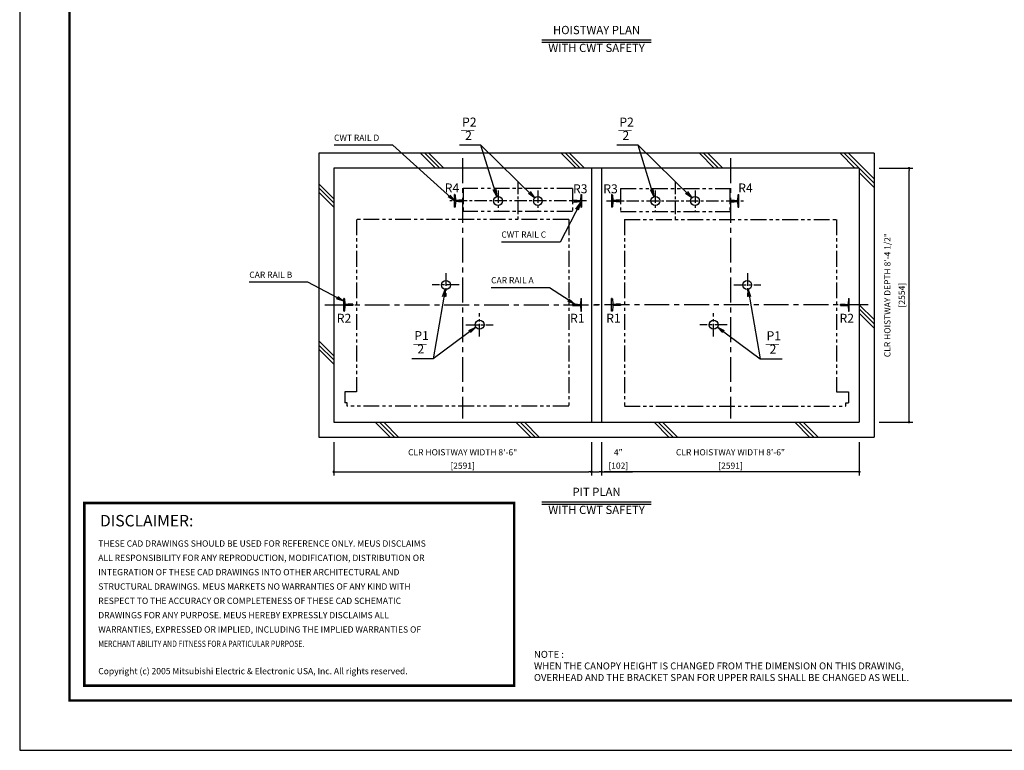
# Model space of a CAD drawing. Units: millimetres. Extents: x 0 to 21000, y 0 to 23043.
# Drawn here: x 0 to 9900, y 0 to 7347 of the extents above; entities that cross this region are included whole.
import ezdxf
from ezdxf.enums import TextEntityAlignment as Align

# ---------------------------------------------------------------- set-up
doc = ezdxf.new("R2010")
doc.units = ezdxf.units.MM
doc.header["$LTSCALE"] = 100
doc.linetypes.add('CENTERX2', pattern=[4, 2.5, -0.5, 0.5, -0.5])
doc.linetypes.add('PHANTOM2', pattern=[31.75, 15.875, -3.175, 3.175, -3.175, 3.175, -3.175])
doc.layers.get('0').update_dxf_attribs({"color": 3})
for name, color, linetype in [('BUFFER', 3, 'Continuous'), ('BUILDING', 3, 'Continuous'), ('CENTER-LINE', 7, 'CENTERX2'), ('CWT', 1, 'Continuous'), ('DIM', 2, 'Continuous'), ('FRAME', 5, 'Continuous'), ('OTHERS', 4, 'Continuous'), ('SPEC', 7, 'Continuous'), ('W-DASHED-LINE', 111, 'PHANTOM2')]:
    doc.layers.add(name, color=color, linetype=linetype)
doc.styles.add('quoc', font='swissk.ttf', dxfattribs={"width": 0.8125, "height": 0.125})
doc.styles.add('ROMANS', font='romans', dxfattribs={"width": 0.8125, "height": 0.125})
doc.styles.get("Standard").update_dxf_attribs({"font": 'romans.shx', "bigfont": 'bigfont.shx'})
doc.styles.add('STYLE1', font='monos.ttf')
doc.dimstyles.new('1-50IN INCH', dxfattribs={"dimscale": 25, "dimtxt": 2.5, "dimasz": 1, "dimexe": 1.5, "dimexo": 2, "dimgap": 1, "dimtad": 3, "dimdec": 4, "dimlfac": 0.03937, "dimzin": 11, "dimdsep": 46, "dimlunit": 4, "dimtxsty": 'Standard', "dimblk1": 'DOT', "dimblk2": 'DOT', "dimsah": 1, "dimcen": 0.09, "dimclrd": 256, "dimclre": 256, "dimclrt": 256, "dimadec": 0, "dimazin": 2, "dimtfac": 1, "dimtdec": 4, "dimtmove": 0, "dimatfit": 3, "dimldrblk": 'DOT', "dimfxl": 0, "dimfrac": 2, "dimtolj": 1, "dimtzin": 0, "dimarcsym": 0})
doc.dimstyles.new('1-50IN INCH1-2', dxfattribs={"dimscale": 25, "dimtxt": 2.5, "dimasz": 1, "dimexe": 1.5, "dimexo": 2, "dimgap": 1, "dimtad": 3, "dimdec": 1, "dimlfac": 0.03937, "dimzin": 3, "dimdsep": 46, "dimlunit": 4, "dimtxsty": 'Standard', "dimblk1": 'DOT', "dimblk2": 'DOT', "dimsah": 1, "dimcen": 0.09, "dimclrd": 256, "dimclre": 256, "dimclrt": 256, "dimadec": 0, "dimazin": 2, "dimtfac": 1, "dimtdec": 1, "dimtmove": 0, "dimatfit": 3, "dimldrblk": 'DOT', "dimfxl": 0, "dimfrac": 2, "dimtolj": 1, "dimtzin": 0, "dimarcsym": 0})
doc.dimstyles.new('1-50IN-ARROW', dxfattribs={"dimscale": 25, "dimtxt": 2.5, "dimasz": 3, "dimexe": 1.5, "dimexo": 2, "dimgap": 1, "dimtad": 3, "dimdsep": 46, "dimtxsty": 'Standard', "dimblk1": 'OPEN', "dimblk2": 'OPEN', "dimsah": 1, "dimcen": 0.09, "dimclrd": 256, "dimclre": 256, "dimclrt": 256, "dimadec": 0, "dimazin": 0, "dimtfac": 1, "dimtmove": 0, "dimatfit": 3, "dimldrblk": 'OPEN', "dimfxl": 0, "dimtolj": 1, "dimtzin": 0, "dimarcsym": 0})

# ---------------------------------------------------------------- blocks, each defined once
blk = doc.blocks.new('_DOT')
at = {"color": 0, "linetype": 'ByBlock'}
blk.add_line((-0.5, 0), (-1, 0), dxfattribs=at)
at = {"color": 0, "linetype": 'ByBlock', "const_width": 0.5}
blk.add_lwpolyline([(-0.25, 0, 1), (0.25, 0, 1)], format="xyb", close=True, dxfattribs=at)
blk = doc.blocks.new('*D49')
at = {"layer": 'DEFPOINTS', "color": 0}
for p in [(3158, 3150), (5749, 3150), (5749, 2799.8)]:
    blk.add_point(p, dxfattribs=at)
at = {"layer": 'DIM', "lineweight": -2}
for p, q in [((3158, 3100), (3158, 2762.3)), ((5749, 3100), (5749, 2762.3)), ((3183, 2799.8), (5724, 2799.8))]:
    blk.add_line(p, q, dxfattribs=at)
at = {"layer": 'DIM', "lineweight": -2, "xscale": 25, "yscale": 25, "zscale": 25, "rotation": 180}
blk.add_blockref('_DOT', (3158, 2799.8), dxfattribs=at)
at = {"layer": 'DIM', "lineweight": -2, "xscale": 25, "yscale": 25, "zscale": 25}
blk.add_blockref('_DOT', (5749, 2799.8), dxfattribs=at)
at = {"layer": 'DIM', "char_height": 62.5, "attachment_point": 5}
for s, insert in [('\\A1;CLR HOISTWAY WIDTH 8\'-6"', (4453.5, 2996.8)), ('\\A1;[2591]', (4453.5, 2862))]:
    blk.add_mtext(s, dxfattribs=dict(at, insert=insert))
blk = doc.blocks.new('*D50')
at = {"layer": 'DEFPOINTS', "color": 0}
for p in [(8592, 5854), (8942, 5854), (8592, 3300)]:
    blk.add_point(p, dxfattribs=at)
at = {"layer": 'DIM', "lineweight": -2}
for p, q in [((8642, 5854), (8979.5, 5854)), ((8942, 3325), (8942, 5829)), ((8642, 3300), (8979.5, 3300))]:
    blk.add_line(p, q, dxfattribs=at)
at = {"layer": 'DIM', "lineweight": -2, "xscale": 25, "yscale": 25, "zscale": 25}
for p, rotation in [((8942, 5854), 90), ((8942, 3300), 270)]:
    blk.add_blockref('_DOT', p, dxfattribs=dict(at, rotation=rotation))
at = {"layer": 'DIM', "char_height": 62.5, "attachment_point": 5, "rotation": 90}
for s, insert in [('\\A1;CLR HOISTWAY DEPTH 8\'-4 1/2"', (8724.1, 4577)), ('\\A1;[2554]', (8869.4, 4577))]:
    blk.add_mtext(s, dxfattribs=dict(at, insert=insert))
blk = doc.blocks.new('*D51')
at = {"layer": 'DEFPOINTS', "color": 0}
for p in [(5851, 3150), (8442, 3150), (5851, 2799.8)]:
    blk.add_point(p, dxfattribs=at)
at = {"layer": 'DIM', "lineweight": -2}
for p, q in [((5851, 3100), (5851, 2762.3)), ((8442, 3100), (8442, 2762.3)), ((8417, 2799.8), (5876, 2799.8))]:
    blk.add_line(p, q, dxfattribs=at)
at = {"layer": 'DIM', "lineweight": -2, "xscale": 25, "yscale": 25, "zscale": 25, "rotation": 180}
blk.add_blockref('_DOT', (5851, 2799.8), dxfattribs=at)
at = {"layer": 'DIM', "lineweight": -2, "xscale": 25, "yscale": 25, "zscale": 25}
blk.add_blockref('_DOT', (8442, 2799.8), dxfattribs=at)
at = {"layer": 'DIM', "char_height": 62.5, "attachment_point": 5}
for s, insert in [('\\A1;CLR HOISTWAY WIDTH 8\'-6"', (7146.5, 2996.8)), ('\\A1;[2591]', (7146.5, 2862))]:
    blk.add_mtext(s, dxfattribs=dict(at, insert=insert))
blk = doc.blocks.new('*D52')
at = {"layer": 'DEFPOINTS', "color": 0, "linetype": 'Continuous', "ltscale": 0.5}
for p in [(5749, 3150), (5851, 3150), (5851, 2799.8)]:
    blk.add_point(p, dxfattribs=at)
at = {"layer": 'DIM', "linetype": 'Continuous', "lineweight": -2, "ltscale": 0.5}
for p, q in [((5749, 3100), (5749, 2762.3)), ((5851, 3100), (5851, 2762.3)), ((5774, 2799.8), (5826, 2799.8)), ((5851, 2799.8), (6161.1, 2799.8))]:
    blk.add_line(p, q, dxfattribs=at)
at = {"layer": 'DIM', "linetype": 'Continuous', "lineweight": -2, "ltscale": 0.5, "xscale": 25, "yscale": 25, "zscale": 25, "rotation": 180}
blk.add_blockref('_DOT', (5749, 2799.8), dxfattribs=at)
at = {"layer": 'DIM', "linetype": 'Continuous', "lineweight": -2, "ltscale": 0.5, "xscale": 25, "yscale": 25, "zscale": 25}
blk.add_blockref('_DOT', (5851, 2799.8), dxfattribs=at)
at = {"layer": 'DIM', "linetype": 'Continuous', "ltscale": 0.5, "char_height": 62.5, "attachment_point": 5}
for s, insert in [('\\A1;4"', (6018.6, 2996.8)), ('\\A1;[102]', (6018.6, 2862))]:
    blk.add_mtext(s, dxfattribs=dict(at, insert=insert))
blk = doc.blocks.new('_OPEN')
at = {"color": 0, "linetype": 'ByBlock'}
for p, q in [((-1, 0.17), (0, 0)), ((0, 0), (-1, -0.17)), ((0, 0), (-1, 0))]:
    blk.add_line(p, q, dxfattribs=at)
blk = doc.blocks.new('*U15')
at = {"layer": 'CWT', "linetype": 'PHANTOM2', "ltscale": 0.1}
for p, q in [((1100, 125), (0, 125)), ((0, 125), (0, -105)), ((1100, 125), (0, 125)), ((0, 125), (0, -105)), ((1100, 125), (1100, -105)), ((1100, 125), (1100, -105)), ((1100, -105), (0, -105)), ((1100, -105), (0, -105))]:
    blk.add_line(p, q, dxfattribs=at)
blk = doc.blocks.new('*U16')
at = {"layer": 'CWT', "linetype": 'PHANTOM2', "ltscale": 0.1}
for p, q in [((1100, 125), (0, 125)), ((0, 125), (0, -105)), ((1100, 125), (0, 125)), ((0, 125), (0, -105)), ((1100, 125), (1100, -105)), ((1100, 125), (1100, -105)), ((1100, -105), (0, -105)), ((1100, -105), (0, -105))]:
    blk.add_line(p, q, dxfattribs=at)
blk = doc.blocks.new('*D60')
at = {"layer": 'DEFPOINTS', "color": 0}
for p in [(11346, 5598), (10294.5, 3300), (11596, 3300)]:
    blk.add_point(p, dxfattribs=at)
at = {"layer": 'DIM', "lineweight": -2}
for p, q in [((11296, 5598), (10257, 5598)), ((10294.5, 5573), (10294.5, 3325)), ((11546, 3300), (10257, 3300))]:
    blk.add_line(p, q, dxfattribs=at)
at = {"layer": 'DIM', "lineweight": -2, "xscale": 25, "yscale": 25, "zscale": 25}
for p, rotation in [((10294.5, 5598), 90), ((10294.5, 3300), 270)]:
    blk.add_blockref('_DOT', p, dxfattribs=dict(at, rotation=rotation))
at = {"layer": 'DIM', "char_height": 62.5, "attachment_point": 5, "rotation": 90}
for s, insert in [('\\A1;PIT DEPTH 7\'-6 1/2"', (10076.6, 4449)), ('\\A1;[2298]', (10221.9, 4449))]:
    blk.add_mtext(s, dxfattribs=dict(at, insert=insert))
blk = doc.blocks.new('BUNSUU-1')
at = {"layer": 'DIM', "char_height": 90, "attachment_point": 7, "rotation": 0, "style": 'STYLE1'}
for s, insert in [('P1', (24.4, 159.6)), ('__', (12.4, 130.3)), ('2', (55.2, 25))]:
    blk.add_mtext(s, dxfattribs=dict(at, insert=insert))
at = {"layer": 'DIM'}
for points in [[(333.1, 697.7), (212.7, 0)], [(641.7, 318.7), (212.7, 0), (0, 0)]]:
    blk.add_leader(points, dimstyle='1-50IN-ARROW', dxfattribs=at)
blk = doc.blocks.new('BUNSUU-1-2')
at = {"layer": 'DIM', "char_height": 90, "attachment_point": 7, "rotation": 0, "style": 'STYLE1'}
for s, insert in [('P1', (64.9, 159.6)), ('__', (52.9, 130.3)), ('2', (95.7, 25))]:
    blk.add_mtext(s, dxfattribs=dict(at, insert=insert))
at = {"layer": 'DIM'}
for points in [[(-120.5, 698.7), (0, 0), (223.4, 0)], [(-429.1, 319.7), (0, 0), (223.4, 0)]]:
    blk.add_leader(points, dimstyle='1-50IN-ARROW', dxfattribs=at)
blk = doc.blocks.new('BUNSUU-2')
at = {"layer": 'DIM', "char_height": 90, "attachment_point": 7, "rotation": 0, "style": 'STYLE1'}
for s, insert in [('P2', (24.4, 159.6)), ('__', (12.4, 130.3)), ('2', (55.2, 25))]:
    blk.add_mtext(s, dxfattribs=dict(at, insert=insert))
at = {"layer": 'DIM'}
for points in [[(753.6, -528.2), (212.7, 0), (0, 0)], [(372.5, -516.6), (212.7, 0), (0, 0)]]:
    blk.add_leader(points, dimstyle='1-50IN-ARROW', dxfattribs=at)

msp = doc.modelspace()

# ---------------------------------------------------------------- linework, layer by layer
at = {"const_width": 24.32797}
msp.add_lwpolyline([(649.99967, 2486.48049), (4970.67024, 2486.48049), (4970.67024, 649.99946), (649.99967, 649.99946)], close=True, dxfattribs=at)
at = {"layer": 'BUFFER'}
for centre in [(4809.49967, 5524.50315), (5209.49967, 5524.50315), (6390.49967, 5524.50315), (6790.49967, 5524.50315), (4285.43512, 4679.04984), (7314.56421, 4679.04984), (4623.59263, 4279.04984), (6976.4067, 4279.04984)]:
    msp.add_circle(centre, 45, dxfattribs=at)
at = {"layer": 'BUILDING', "color": 3, "linetype": 'Continuous'}
for p, q in [((3007.99967, 6004.00315), (3007.99967, 3150.00315)), ((8591.99967, 6004.00315), (3007.99967, 6004.00315)), ((8591.99967, 6004.00315), (8591.99967, 3150.00315)), ((8441.99967, 5854.00315), (3157.99967, 5854.00315)), ((3157.99967, 5854.00315), (3157.99967, 3300.00315)), ((5748.99967, 5854.00315), (5748.99967, 3300.00315)), ((5850.99967, 5854.00315), (5850.99967, 3300.00315)), ((8441.99967, 5854.00315), (8441.99967, 3300.00315))]:
    msp.add_line(p, q, dxfattribs=at)
at = {"layer": 'BUILDING'}
for p, q in [((4180.27371, 5854.00315), (4030.27371, 6004.00315)), ((4222.70011, 5854.00315), (4072.70011, 6004.00315)), ((4265.12652, 5854.00315), (4115.12652, 6004.00315)), ((5594.48727, 5854.00315), (5444.48727, 6004.00315)), ((5636.91368, 5854.00315), (5486.91368, 6004.00315)), ((5679.34008, 5854.00315), (5529.34008, 6004.00315)), ((6983.70083, 5854.00315), (6833.70083, 6004.00315)), ((7026.12724, 5854.00315), (6876.12724, 6004.00315)), ((7068.55365, 5854.00315), (6918.55365, 6004.00315)), ((8397.9144, 5854.00315), (8247.9144, 6004.00315)), ((8440.3408, 5854.00315), (8290.3408, 6004.00315)), ((8591.99967, 5744.7707), (8332.76721, 6004.00315)), ((8591.99967, 5702.34429), (8441.99967, 5852.34429)), ((8591.99967, 5659.91788), (8441.99967, 5809.91788)), ((3157.99967, 5546.91645), (3007.99967, 5696.91645)), ((3157.99967, 5504.49004), (3007.99967, 5654.49004)), ((3157.99967, 5462.06363), (3007.99967, 5612.06363)), ((8591.99967, 4330.55713), (8441.99967, 4480.55713)), ((8591.99967, 4288.13073), (8441.99967, 4438.13073)), ((8591.99967, 4245.70432), (8441.99967, 4395.70432)), ((3157.99967, 3967.70288), (3007.99967, 4117.70288)), ((3157.99967, 3925.27648), (3007.99967, 4075.27648)), ((3157.99967, 3882.85007), (3007.99967, 4032.85007)), ((3724.84658, 3150.00315), (3574.84658, 3300.00315)), ((3767.27299, 3150.00315), (3617.27299, 3300.00315)), ((3809.6994, 3150.00315), (3659.6994, 3300.00315)), ((5139.06015, 3150.00315), (4989.06015, 3300.00315)), ((5181.48655, 3150.00315), (5031.48655, 3300.00315)), ((5223.91296, 3150.00315), (5073.91296, 3300.00315)), ((6528.27371, 3150.00315), (6378.27371, 3300.00315)), ((6570.70011, 3150.00315), (6420.70011, 3300.00315)), ((6613.12652, 3150.00315), (6463.12652, 3300.00315)), ((7942.48727, 3150.00315), (7792.48727, 3300.00315)), ((7984.91368, 3150.00315), (7834.91368, 3300.00315)), ((8027.34008, 3150.00315), (7877.34008, 3300.00315))]:
    msp.add_line(p, q, dxfattribs=at)
at = {"layer": 'BUILDING', "linetype": 'Continuous', "ltscale": 0.5}
for p, q in [((3157.99967, 3300.00315), (8441.99967, 3300.00315)), ((3007.99967, 3150.00315), (8591.99967, 3150.00315))]:
    msp.add_line(p, q, dxfattribs=at)
at = {"layer": 'CENTER-LINE', "linetype": 'CENTERX2'}
for p, q in [((4453.49967, 5954.00315), (4453.49967, 3337.50315)), ((7146.49967, 5954.00315), (7146.49967, 3337.50315)), ((3069.29526, 4479.00315), (5825.20407, 4479.00315)), ((8530.70407, 4479.00315), (5774.79526, 4479.00315))]:
    msp.add_line(p, q, dxfattribs=at)
at = {"layer": 'CENTER-LINE', "linetype": 'CENTERX2', "ltscale": 0.5}
for p, q in [((5009.49967, 5717.61767), (5009.49967, 5330.38864)), ((6590.49967, 5717.61767), (6590.49967, 5330.38864)), ((5698.39967, 5524.00315), (4320.59967, 5524.00315)), ((5901.59967, 5524.00315), (7279.39967, 5524.00315))]:
    msp.add_line(p, q, dxfattribs=at)
at = {"layer": 'CENTER-LINE', "ltscale": 0.5}
for p, q in [((4809.49967, 5628.50226), (4809.49967, 5420.50405)), ((5209.49967, 5628.50226), (5209.49967, 5420.50405)), ((6390.49967, 5628.50226), (6390.49967, 5420.50405)), ((6790.49967, 5628.50226), (6790.49967, 5420.50405)), ((4283.59263, 4796.39925), (4283.59263, 4561.70042)), ((7316.4067, 4796.39925), (7316.4067, 4561.70042)), ((4419.8976, 4679.04984), (4147.28766, 4679.04984)), ((7180.10173, 4679.04984), (7452.71167, 4679.04984)), ((4623.59263, 4161.70042), (4623.59263, 4396.39925)), ((6976.4067, 4161.70042), (6976.4067, 4396.39925)), ((4487.28766, 4279.04984), (4759.8976, 4279.04984)), ((7112.71167, 4279.04984), (6840.10173, 4279.04984))]:
    msp.add_line(p, q, dxfattribs=at)
at = {"layer": 'DEFPOINTS'}
msp.add_lwpolyline([(-0.00033, -0.00054), (20999.99967, -0.00054), (20999.99967, 14999.99946), (-0.00033, 14999.99946)], close=True, dxfattribs=at)
at = {"layer": 'DIM', "linetype": 'Continuous'}
for p, q in [((5249.99967, 7144.95649), (6349.99967, 7144.95649)), ((5249.99967, 7119.95649), (6349.99967, 7119.95649)), ((5249.99967, 2499.77515), (6349.99967, 2499.77515)), ((5249.99967, 2474.77515), (6349.99967, 2474.77515))]:
    msp.add_line(p, q, dxfattribs=at)
at = {"layer": 'FRAME', "const_width": 25}
msp.add_lwpolyline([(499.99967, 499.99946), (20499.99967, 499.99946), (20499.99967, 14499.99946), (499.99967, 14499.99946)], close=True, dxfattribs=at)
at = {"layer": 'OTHERS', "linetype": 'Continuous'}
for p, q in [((4370.59967, 5460.50315), (4370.59967, 5587.50315)), ((4374.71249, 5587.50315), (4370.59967, 5587.50315)), ((4378.70652, 5583.72163), (4381.33768, 5535.62082)), ((5640.29281, 5583.72163), (5637.66166, 5535.62082)), ((5644.28684, 5587.50315), (5648.39967, 5587.50315)), ((5648.39967, 5587.50315), (5648.39967, 5460.50315)), ((5955.71249, 5587.50315), (5951.59967, 5587.50315)), ((5951.59967, 5587.50315), (5951.59967, 5460.50315)), ((5959.70652, 5583.72163), (5962.33768, 5535.62082)), ((7221.29281, 5583.72163), (7218.66166, 5535.62082)), ((7225.28684, 5587.50315), (7229.39967, 5587.50315)), ((7229.39967, 5460.50315), (7229.39967, 5587.50315)), ((4374.71249, 5460.50315), (4370.59967, 5460.50315)), ((4381.33768, 5512.38549), (4378.70652, 5464.28468)), ((4410.44375, 5529.00315), (4388.32723, 5529.00315)), ((4410.44375, 5519.00315), (4388.32723, 5519.00315)), ((4458.69967, 5531.94315), (4414.99967, 5531.94315)), ((4458.69967, 5516.06315), (4414.99967, 5516.06315)), ((4459.49967, 5531.14315), (4458.69967, 5531.94315)), ((4459.49967, 5516.86315), (4458.69967, 5516.06315)), ((4459.49967, 5531.14315), (4459.49967, 5516.86315)), ((4459.49967, 5531.14315), (4459.49967, 5516.86315)), ((5559.49967, 5531.14315), (5560.29967, 5531.94315)), ((5559.49967, 5516.86315), (5559.49967, 5531.14315)), ((5559.49967, 5516.86315), (5559.49967, 5531.14315)), ((5559.49967, 5516.86315), (5560.29967, 5516.06315)), ((5560.29967, 5531.94315), (5589.35213, 5531.94315)), ((5560.29967, 5516.06315), (5603.99967, 5516.06315)), ((5589.35213, 5531.94315), (5603.99967, 5531.94315)), ((5608.55559, 5529.00315), (5630.67211, 5529.00315)), ((5608.55559, 5519.00315), (5630.67211, 5519.00315)), ((5637.66166, 5512.38549), (5640.29281, 5464.28468)), ((5644.28684, 5460.50315), (5648.39967, 5460.50315)), ((5955.71249, 5460.50315), (5951.59967, 5460.50315)), ((5962.33768, 5512.38549), (5959.70652, 5464.28468)), ((5991.44375, 5529.00315), (5969.32723, 5529.00315)), ((5991.44375, 5519.00315), (5969.32723, 5519.00315)), ((6010.64721, 5531.94315), (5995.99967, 5531.94315)), ((6039.69967, 5516.06315), (5995.99967, 5516.06315)), ((6039.69967, 5531.94315), (6010.64721, 5531.94315)), ((6040.49967, 5531.14315), (6039.69967, 5531.94315)), ((6040.49967, 5516.86315), (6039.69967, 5516.06315)), ((6040.49967, 5516.86315), (6040.49967, 5531.14315)), ((6040.49967, 5516.86315), (6040.49967, 5531.14315)), ((7140.49967, 5531.14315), (7141.29967, 5531.94315)), ((7140.49967, 5531.14315), (7140.49967, 5516.86315)), ((7140.49967, 5531.14315), (7140.49967, 5516.86315)), ((7140.49967, 5516.86315), (7141.29967, 5516.06315)), ((7141.29967, 5531.94315), (7184.99967, 5531.94315)), ((7141.29967, 5516.06315), (7184.99967, 5516.06315)), ((7189.55559, 5529.00315), (7211.67211, 5529.00315)), ((7189.55559, 5519.00315), (7211.67211, 5519.00315)), ((7218.66166, 5512.38549), (7221.29281, 5464.28468)), ((7225.28684, 5460.50315), (7229.39967, 5460.50315))]:
    msp.add_line(p, q, dxfattribs=at)
at = {"layer": 'OTHERS'}
for p, q in [((3262.71249, 4542.50315), (3258.59967, 4542.50315)), ((3258.59967, 4415.50315), (3258.59967, 4542.50315)), ((3266.70652, 4538.72163), (3269.33768, 4490.62082)), ((3269.33768, 4467.38549), (3266.70652, 4419.28468)), ((3299.44375, 4484.00315), (3276.32723, 4484.00315)), ((3299.44375, 4474.00315), (3276.32723, 4474.00315)), ((3347.69967, 4486.94315), (3303.99967, 4486.94315)), ((3347.69967, 4471.06315), (3303.99967, 4471.06315)), ((3348.49967, 4486.14315), (3347.69967, 4486.94315)), ((3348.49967, 4471.86315), (3347.69967, 4471.06315)), ((3348.49967, 4486.14315), (3348.49967, 4471.86315)), ((3348.49967, 4486.14315), (3348.49967, 4471.86315)), ((3348.49967, 4471.86315), (3348.49967, 4486.14315)), ((5559.49967, 4486.14315), (5560.29967, 4486.94315)), ((5559.49967, 4486.14315), (5559.49967, 4471.86315)), ((5559.49967, 4486.14315), (5559.49967, 4471.86315)), ((5559.49967, 4471.86315), (5560.29967, 4471.06315)), ((5560.29967, 4486.94315), (5603.99967, 4486.94315)), ((5560.29967, 4471.06315), (5603.99967, 4471.06315)), ((5608.55559, 4484.00315), (5630.67211, 4484.00315)), ((5608.55559, 4474.00315), (5630.67211, 4474.00315)), ((5640.29281, 4538.72163), (5637.66166, 4490.62082)), ((5637.66166, 4467.38549), (5640.29281, 4419.28468)), ((5644.28684, 4542.50315), (5648.39967, 4542.50315)), ((5648.39967, 4415.50315), (5648.39967, 4542.50315)), ((5648.39967, 4415.50315), (5648.39967, 4542.50315)), ((5951.59967, 4415.50315), (5951.59967, 4542.50315)), ((5951.59967, 4415.50315), (5951.59967, 4542.50315)), ((5955.71249, 4542.50315), (5951.59967, 4542.50315)), ((5959.70652, 4538.72163), (5962.33768, 4490.62082)), ((5962.33768, 4467.38549), (5959.70652, 4419.28468)), ((5991.44375, 4484.00315), (5969.32723, 4484.00315)), ((5991.44375, 4474.00315), (5969.32723, 4474.00315)), ((6039.69967, 4486.94315), (5995.99967, 4486.94315)), ((6039.69967, 4471.06315), (5995.99967, 4471.06315)), ((6040.49967, 4486.14315), (6039.69967, 4486.94315)), ((6040.49967, 4471.86315), (6039.69967, 4471.06315)), ((6040.49967, 4486.14315), (6040.49967, 4471.86315)), ((6040.49967, 4486.14315), (6040.49967, 4471.86315)), ((8251.49967, 4486.14315), (8252.29967, 4486.94315)), ((8251.49967, 4486.14315), (8251.49967, 4471.86315)), ((8251.49967, 4486.14315), (8251.49967, 4471.86315)), ((8251.49967, 4471.86315), (8251.49967, 4486.14315)), ((8251.49967, 4471.86315), (8252.29967, 4471.06315)), ((8252.29967, 4486.94315), (8295.99967, 4486.94315)), ((8252.29967, 4471.06315), (8295.99967, 4471.06315)), ((8300.55559, 4484.00315), (8323.67211, 4484.00315)), ((8300.55559, 4474.00315), (8323.67211, 4474.00315)), ((8333.29281, 4538.72163), (8330.66166, 4490.62082)), ((8330.66166, 4467.38549), (8333.29281, 4419.28468)), ((8337.28684, 4542.50315), (8341.39967, 4542.50315)), ((8341.39967, 4415.50315), (8341.39967, 4542.50315)), ((3262.71249, 4415.50315), (3258.59967, 4415.50315)), ((5644.28684, 4415.50315), (5648.39967, 4415.50315)), ((5955.71249, 4415.50315), (5951.59967, 4415.50315)), ((8337.28684, 4415.50315), (8341.39967, 4415.50315))]:
    msp.add_line(p, q, dxfattribs=at)
at = {"layer": 'OTHERS', "linetype": 'Continuous'}
for centre, radius, start, end in [((4374.71249, 5583.50315), 4, 3.131007749, 90), ((5644.28684, 5583.50315), 4, 90, 176.868992251), ((5955.71249, 5583.50315), 4, 3.131007749, 90), ((7225.28684, 5583.50315), 4, 90, 176.868992251), ((4374.71249, 5464.50315), 4, 270, 356.868992251), ((4388.32723, 5536.00315), 7, 183.131007749, 270), ((4388.32723, 5512.00315), 7, 90, 176.868992251), ((4410.44375, 5534.00315), 5, 270, 335.669466261), ((4410.44375, 5514.00315), 5, 24.33053374, 90), ((5608.55559, 5534.00315), 5, 204.330533739, 270), ((5608.55559, 5514.00315), 5, 145.292890283, 155.66946626), ((5608.55559, 5514.00315), 5, 90, 145.292890283), ((5630.67211, 5536.00315), 7, 270, 356.868992251), ((5630.67211, 5512.00315), 7, 3.131007749, 90), ((5644.28684, 5464.50315), 4, 183.131007749, 270), ((5955.71249, 5464.50315), 4, 270, 356.868992251), ((5969.32723, 5536.00315), 7, 183.131007749, 270), ((5969.32723, 5512.00315), 7, 90, 176.868992251), ((5991.44375, 5534.00315), 5, 270, 335.669466261), ((5991.44375, 5514.00315), 5, 34.707109717, 90), ((5991.44375, 5514.00315), 5, 24.330533739, 34.707109717), ((7189.55559, 5534.00315), 5, 204.330533739, 270), ((7189.55559, 5514.00315), 5, 90, 155.669466261), ((7211.67211, 5536.00315), 7, 270, 356.868992251), ((7211.67211, 5512.00315), 7, 3.131007749, 90), ((7225.28684, 5464.50315), 4, 183.131007749, 270)]:
    msp.add_arc(centre, radius, start, end, dxfattribs=at)
at = {"layer": 'OTHERS'}
for centre, radius, start, end in [((3262.71249, 4538.50315), 4, 3.131007749, 90), ((3276.32723, 4491.00315), 7, 183.131007749, 270), ((3276.32723, 4467.00315), 7, 90, 176.868992251), ((3299.44375, 4489.00315), 5, 270, 335.669466261), ((3299.44375, 4469.00315), 5, 24.33053374, 90), ((5608.55559, 4489.00315), 5, 204.330533739, 270), ((5608.55559, 4469.00315), 5, 90, 155.66946626), ((5630.67211, 4491.00315), 7, 270, 356.868992251), ((5630.67211, 4467.00315), 7, 3.131007749, 90), ((5644.28684, 4538.50315), 4, 90, 176.868992251), ((5955.71249, 4538.50315), 4, 3.131007749, 90), ((5969.32723, 4491.00315), 7, 183.131007749, 270), ((5969.32723, 4467.00315), 7, 90, 176.868992251), ((5991.44375, 4489.00315), 5, 270, 335.669466261), ((5991.44375, 4469.00315), 5, 24.330533739, 90), ((8300.55559, 4489.00315), 5, 204.330533739, 270), ((8300.55559, 4469.00315), 5, 90, 155.669466261), ((8323.67211, 4491.00315), 7, 270, 356.868992251), ((8323.67211, 4467.00315), 7, 3.131007749, 90), ((8337.28684, 4538.50315), 4, 90, 176.868992251), ((3262.71249, 4419.50315), 4, 270, 356.868992251), ((5644.28684, 4419.50315), 4, 183.131007749, 270), ((5955.71249, 4419.50315), 4, 270, 356.868992251), ((8337.28684, 4419.50315), 4, 183.131007749, 270)]:
    msp.add_arc(centre, radius, start, end, dxfattribs=at)
at = {"layer": 'W-DASHED-LINE', "ltscale": 0.1}
for p, q in [((5520.49967, 5339.00315), (3386.49967, 5339.00315)), ((3386.49967, 5339.00315), (3386.49967, 3604.00315)), ((5520.49967, 5339.00315), (5520.49967, 3459.00315)), ((6079.49967, 5339.00315), (8213.49967, 5339.00315)), ((6079.49967, 5339.00315), (6079.49967, 3459.00315)), ((8213.49967, 5339.00315), (8213.49967, 3604.00315)), ((3267.99967, 3604.00315), (3267.99967, 3494.00315)), ((3386.49967, 3604.00315), (3267.99967, 3604.00315)), ((8213.49967, 3604.00315), (8331.99967, 3604.00315)), ((8331.99967, 3604.00315), (8331.99967, 3494.00315)), ((3293.99967, 3494.00315), (3267.99967, 3494.00315)), ((3293.99967, 3459.00315), (3293.99967, 3494.00315)), ((8305.99967, 3459.00315), (8305.99967, 3494.00315)), ((8305.99967, 3494.00315), (8331.99967, 3494.00315)), ((5520.49967, 3459.00315), (3293.99967, 3459.00315)), ((6079.49967, 3459.00315), (8305.99967, 3459.00315))]:
    msp.add_line(p, q, dxfattribs=at)

# ---------------------------------------------------------------- block references
for name, p in [('BUNSUU-1', (3943.19565, 3937.33435)), ('BUNSUU-1-2', (7444.44965, 3936.39714))]:
    msp.add_blockref(name, p)
at = {"layer": 'DIM'}
for p in [(4423.6797, 6084.60954), (6004.6797, 6084.60954)]:
    msp.add_blockref('BUNSUU-2', p, dxfattribs=at)
at = {"layer": 'OTHERS', "linetype": 'Continuous', "ltscale": 0.5}
msp.add_blockref('*U15', (4459.49967, 5524.00315), dxfattribs=at)
at = {"layer": 'OTHERS', "linetype": 'Continuous', "ltscale": 0.5, "xscale": -1}
msp.add_blockref('*U16', (7140.49967, 5524.00315), dxfattribs=at)

# ---------------------------------------------------------------- texts
at = {"layer": 'DIM'}
for s, height, p in [('HOISTWAY PLAN', 83.3333333, (5799.99967, 7174.95649)), ('WITH CWT SAFETY', 83.3333333, (5799.99967, 6995.51204)), ('PIT PLAN', 83.333333, (5799.99967, 2531.02515)), ('WITH CWT SAFETY', 83.3333333, (5799.99967, 2350.3307))]:
    msp.add_text(s, height=height, rotation=0.000002504, dxfattribs=at).set_placement(p, align=Align.BOTTOM_CENTER)
at = {"layer": 'DIM', "style": 'STYLE1'}
for s, p in [('R4', (4273.30335, 5581.53712)), ('R3', (5563.01375, 5573.11393)), ('R3', (5867.51238, 5573.11393)), ('R4', (7224.27768, 5581.55706)), ('R2', (3187.99612, 4271.29966)), ('R1', (5533.74295, 4271.29966)), ('R1', (5896.78318, 4271.29966)), ('R2', (8242.53001, 4271.29966))]:
    msp.add_text(s, height=90, rotation=0.000002504, dxfattribs=at).set_placement(p, align=Align.BOTTOM_LEFT)
at = {"layer": 'DIM', "char_height": 62.5, "attachment_point": 7}
for s, insert in [('CWT RAIL D', (3160.79069, 6108.60577)), ('CWT RAIL C', (4843.00849, 5135.21747)), ('CAR RAIL B', (2308.55571, 4731.33179)), ('CAR RAIL A', (4739.89213, 4675.71193))]:
    msp.add_mtext(s, dxfattribs=dict(at, insert=insert))
at = {"layer": 'SPEC', "color": 0}
for s, height, style, p in [('DISCLAIMER:', 115.2, 'quoc', (807.36004, 2251.44917)), ('THESE CAD DRAWINGS SHOULD BE USED FOR REFERENCE ONLY. MEUS DISCLAIMS', 63, 'ROMANS', (790.09817, 2047.61679)), ('ALL RESPONSIBILITY FOR ANY REPRODUCTION, MODIFICATION, DISTRIBUTION OR', 63, 'ROMANS', (790.09817, 1903.61679)), ('INTEGRATION OF THESE CAD DRAWINGS INTO OTHER ARCHITECTURAL AND', 63, 'ROMANS', (790.09817, 1759.61679)), ('STRUCTURAL DRAWINGS. MEUS MARKETS NO WARRANTIES OF ANY KIND WITH', 63, 'ROMANS', (790.09817, 1615.61679)), ('RESPECT TO THE ACCURACY OR COMPLETENESS OF THESE CAD SCHEMATIC', 63, 'ROMANS', (790.09817, 1471.61679)), ('DRAWINGS FOR ANY PURPOSE. MEUS HEREBY EXPRESSLY DISCLAIMS ALL ', 63, 'ROMANS', (790.09817, 1327.61679)), ('WARRANTIES, EXPRESSED OR IMPLIED, INCLUDING THE IMPLIED WARRANTIES OF', 63, 'ROMANS', (790.09817, 1183.61679)), ('Copyright (c) 2005 Mitsubishi Electric & Electronic USA, Inc. All rights reserved.', 63, 'ROMANS', (790.09817, 765.09128))]:
    msp.add_text(s, height=height, dxfattribs=dict(at, style=style)).set_placement(p)
at = {"layer": 'SPEC', "color": 0, "style": 'ROMANS', "width": 0.8125}
msp.add_text('MERCHANT ABILITY AND FITNESS FOR A PARTICULAR PURPOSE.', height=63, dxfattribs=at).set_placement((790.09817, 1039.61679))
at = {"layer": 'SPEC', "insert": (5170.67024, 999.99946), "char_height": 70, "attachment_point": 1}
msp.add_mtext('NOTE : \\PWHEN THE CANOPY HEIGHT IS CHANGED FROM THE DIMENSION ON THIS DRAWING,\\POVERHEAD AND THE BRACKET SPAN FOR UPPER RAILS SHALL BE CHANGED AS WELL.', dxfattribs=at)

# ---------------------------------------------------------------- dimensions: what is measured, and where the dimension line sits
at = {"layer": 'DIM'}
for base, p1, p2, angle, text, dimstyle, picture, middle in [((8941.99967, 5854.00315), (8591.99967, 3300.00315), (8591.99967, 5854.00315), 90, 'CLR HOISTWAY DEPTH <>', '1-50IN INCH1-2', '*D50', (8796.76157, 4577.00315)), ((10294.49328, 3300.00315), (11345.97653, 5598.00315), (11595.97653, 3300.00315), 90, 'PIT DEPTH <>', '1-50IN INCH', '*D60', (10149.25519, 4449.00315)), ((5850.99967, 2799.77515), (8441.99967, 3150.00315), (5850.99967, 3150.00315), 180, 'CLR HOISTWAY WIDTH <>', '1-50IN INCH1-2', '*D51', (7146.49967, 2934.59657))]:
    dim = msp.add_linear_dim(base=base, p1=p1, p2=p2, angle=angle, text=text, dimstyle=dimstyle, override={"dimpost": '\\X'}, dxfattribs=at)
    dim.commit()
    dim.dimension.update_dxf_attribs({"geometry": picture, "text_midpoint": middle})
dim = msp.add_linear_dim(base=(5748.99967, 2799.77515), p1=(3157.99967, 3150.00315), p2=(5748.99967, 3150.00315), text='CLR HOISTWAY WIDTH <>', dimstyle='1-50IN INCH1-2', override={"dimpost": '\\X'}, dxfattribs=at)
dim.commit()
dim.dimension.update_dxf_attribs({"geometry": '*D49', "text_midpoint": (4453.49967, 2934.59657)})
at = {"layer": 'DIM', "linetype": 'Continuous', "ltscale": 0.5}
dim = msp.add_linear_dim(base=(5850.99967, 2799.77515), p1=(5748.99967, 3150.00315), p2=(5850.99967, 3150.00315), dimstyle='1-50IN INCH', override={"dimpost": '\\X'}, dxfattribs=at)
dim.commit()
dim.dimension.update_dxf_attribs({"geometry": '*D52', "text_midpoint": (6018.55919, 2934.59657)})

# ---------------------------------------------------------------- leaders
at = {"layer": 'DIM', "annotation_type": 0, "has_hookline": 1, "hookline_direction": 1}
for points, text_width in [([(4370.59967, 5524.00315), (3752.45736, 6083.60577), (3677.45736, 6083.60577)], 491.66667), ([(5638.14298, 5503.5863), (5434.67515, 5110.21747), (5359.67515, 5110.21747)], 491.66667), ([(3258.59967, 4516.53596), (2897.24619, 4706.33179), (2822.24619, 4706.33179)], 488.69048), ([(5582.14966, 4486.94315), (5325.60641, 4650.71193), (5250.60641, 4650.71193)], 485.71429)]:
    msp.add_leader(points, dimstyle='1-50IN-ARROW', dxfattribs=dict(at, text_width=text_width))

doc.saveas('drawing.dxf')
